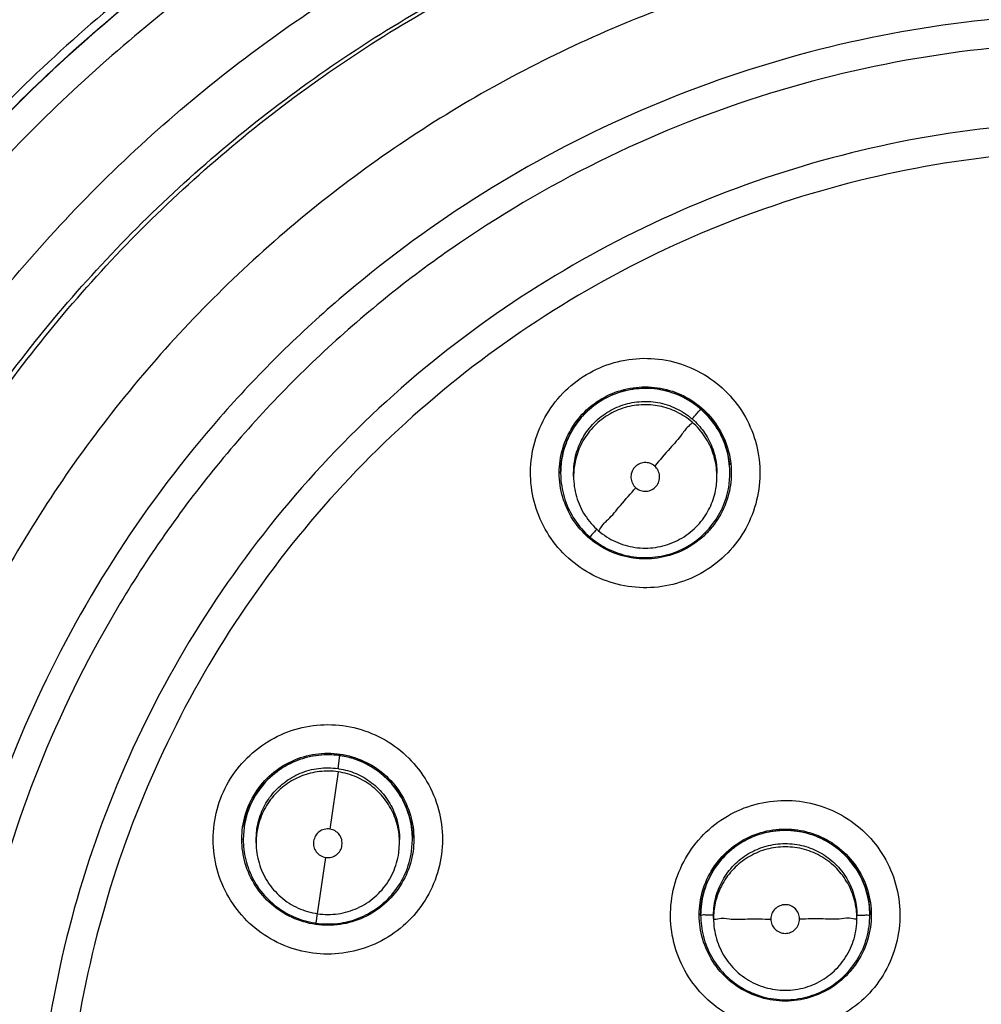
# Model space of a CAD drawing. Units: inches. Extents: x 1.2 to 15.8, y 0.3 to 10.5.
# Drawn here: x 12.3 to 12.4, y 6.8 to 6.9 of the extents above; entities that cross this region are included whole.
import ezdxf

# ---------------------------------------------------------------- set-up
doc = ezdxf.new("R2010")
doc.units = ezdxf.units.IN
doc.header["$LTSCALE"] = 0.935
doc.header["$MEASUREMENT"] = 0
doc.layers.get('0').update_dxf_attribs({"linetype": 'CONTINUOUS'})

msp = doc.modelspace()

# ---------------------------------------------------------------- linework, layer by layer
at = {"color": 7, "linetype": 'CONTINUOUS'}
for p, q in [((12.35529, 6.8463), (12.35529, 6.84634)), ((12.35707, 6.84583), (12.35707, 6.84629)), ((12.37675, 6.84583), (12.37675, 6.84629)), ((12.37852, 6.8463), (12.37852, 6.84634)), ((12.32473, 6.80573), (12.32498, 6.8075)), ((12.32473, 6.80528), (12.32361, 6.79742)), ((12.31183, 6.79766), (12.31171, 6.79599)), ((12.31348, 6.79598), (12.31358, 6.79739)), ((12.31171, 6.79601), (12.31171, 6.79604)), ((12.31348, 6.79554), (12.31348, 6.79599)), ((12.33307, 6.79414), (12.33317, 6.79555)), ((12.33317, 6.79554), (12.33317, 6.79599)), ((12.33482, 6.79435), (12.33494, 6.79599)), ((12.33494, 6.79601), (12.33494, 6.79605)), ((12.32193, 6.7858), (12.32305, 6.79352)), ((12.32186, 6.78581), (12.32167, 6.78451)), ((12.37451, 6.78561), (12.37451, 6.78565)), ((12.37628, 6.78514), (12.37628, 6.78559)), ((12.39597, 6.78514), (12.39597, 6.78559)), ((12.39774, 6.78561), (12.39774, 6.78565))]:
    msp.add_line(p, q, dxfattribs=at)
msp.add_arc((12.43076, 6.75602), 0.26083, 0.8783, 180.096, dxfattribs=at)
for points, knots in [([(12.16994, 6.7538), (12.16994, 6.75625), (12.17016, 6.77215), (12.17326, 6.80142), (12.18367, 6.84052), (12.19995, 6.87749), (12.22165, 6.91141), (12.24825, 6.94159), (12.27922, 6.96737), (12.31387, 6.98814), (12.3513, 7.00333), (12.39057, 7.01257), (12.41739, 7.01464), (12.43076, 7.01464)], [0, 0, 0, 0, 0.017969, 0.116408, 0.214889, 0.313345, 0.411279, 0.50889, 0.607038, 0.705451, 0.803779, 0.901965, 1, 1, 1, 1]), ([(12.68765, 6.7538), (12.68764, 6.76721), (12.68555, 6.7941), (12.67611, 6.83343), (12.66065, 6.87078), (12.63951, 6.90533), (12.61316, 6.93622), (12.58217, 6.96265), (12.54746, 6.98385), (12.50992, 6.9993), (12.47051, 7.00866), (12.43018, 7.01174), (12.38992, 7.00848), (12.35069, 6.99899), (12.31342, 6.9835), (12.279, 6.96237), (12.24827, 6.9361), (12.22208, 6.9054), (12.20099, 6.87101), (12.18551, 6.83372), (12.176, 6.79431), (12.17389, 6.76729), (12.17387, 6.7538)], [0, 0, 0, 0, 0.049894, 0.099909, 0.14991, 0.199692, 0.250023, 0.300358, 0.350602, 0.400746, 0.450787, 0.500741, 0.550631, 0.600481, 0.650319, 0.700192, 0.75015, 0.80016, 0.84973, 0.899659, 0.949784, 1, 1, 1, 1]), ([(12.3403, 6.9991), (12.33631, 6.99763), (12.32421, 6.99284), (12.29675, 6.97954), (12.26053, 6.95457), (12.23002, 6.92296), (12.21489, 6.90155), (12.21022, 6.89419)], [0, 0, 0, 0, 0.075061, 0.229572, 0.538031, 0.846238, 1, 1, 1, 1]), ([(12.35781, 6.96271), (12.34674, 6.95896), (12.32513, 6.94972), (12.29527, 6.93107), (12.26862, 6.90804), (12.24584, 6.8812), (12.23358, 6.86116), (12.22826, 6.85074)], [0, 0, 0, 0, 0.199993, 0.399997, 0.600004, 0.800008, 1, 1, 1, 1]), ([(12.35751, 6.9628), (12.34634, 6.959), (12.32439, 6.94957), (12.29421, 6.93052), (12.26855, 6.90802), (12.25422, 6.8912), (12.2481, 6.88295)], [0, 0, 0, 0, 0.257726, 0.519149, 0.775998, 1, 1, 1, 1]), ([(12.36017, 6.96154), (12.34879, 6.95781), (12.32659, 6.94851), (12.29594, 6.92949), (12.26867, 6.90585), (12.2455, 6.8782), (12.23315, 6.85754), (12.22784, 6.8468)], [0, 0, 0, 0, 0.200001, 0.400001, 0.600001, 0.800001, 1, 1, 1, 1]), ([(12.22845, 6.84895), (12.23362, 6.85924), (12.2458, 6.87947), (12.26867, 6.90676), (12.29594, 6.9304), (12.32649, 6.94936), (12.34858, 6.95863), (12.35984, 6.96235)], [0, 0, 0, 0, 0.194211, 0.396155, 0.598103, 0.800048, 1, 1, 1, 1]), ([(12.22836, 6.84654), (12.23365, 6.85725), (12.24597, 6.87786), (12.26909, 6.90544), (12.29628, 6.92902), (12.32685, 6.94799), (12.349, 6.95726), (12.36035, 6.96099)], [0, 0, 0, 0, 0.199999, 0.399999, 0.599999, 0.799999, 1, 1, 1, 1]), ([(12.43076, 6.95892), (12.41964, 6.95892), (12.39736, 6.95716), (12.3648, 6.94934), (12.33385, 6.93653), (12.30529, 6.91902), (12.27981, 6.89727), (12.25806, 6.8718), (12.24056, 6.84324), (12.22774, 6.81229), (12.22, 6.78007), (12.21822, 6.75816), (12.21817, 6.74739)], [0, 0, 0, 0, 0.100322, 0.200645, 0.300967, 0.40129, 0.501612, 0.601934, 0.702255, 0.802577, 0.902899, 1, 1, 1, 1]), ([(12.43076, 6.95496), (12.41982, 6.95495), (12.39791, 6.95324), (12.36591, 6.94553), (12.33555, 6.93294), (12.30756, 6.91577), (12.28261, 6.89445), (12.26129, 6.8695), (12.24413, 6.84151), (12.23153, 6.81116), (12.22382, 6.77916), (12.22212, 6.75725), (12.2221, 6.7463)], [0, 0, 0, 0, 0.100297, 0.200397, 0.300348, 0.4002, 0.500002, 0.599803, 0.699655, 0.799605, 0.899704, 1, 1, 1, 1]), ([(12.36246, 6.94894), (12.35144, 6.94522), (12.32966, 6.93584), (12.29975, 6.91655), (12.27347, 6.89256), (12.2518, 6.86499), (12.2351, 6.83471), (12.22737, 6.8131), (12.2244, 6.80212)], [0, 0, 0, 0, 0.166426, 0.337582, 0.507161, 0.673245, 0.837218, 1, 1, 1, 1]), ([(12.22542, 6.80145), (12.22715, 6.8079), (12.23246, 6.82452), (12.2443, 6.8502), (12.26207, 6.8771), (12.28345, 6.90074), (12.30764, 6.92062), (12.33415, 6.93659), (12.35311, 6.94455), (12.36283, 6.94783)], [0, 0, 0, 0, 0.095777, 0.249976, 0.404663, 0.556898, 0.706003, 0.852662, 1, 1, 1, 1]), ([(12.41329, 6.55023), (12.40223, 6.55122), (12.3802, 6.55508), (12.34864, 6.56636), (12.31946, 6.5828), (12.29344, 6.60394), (12.27134, 6.62921), (12.25381, 6.65792), (12.24141, 6.68912), (12.23448, 6.72191), (12.23318, 6.75532), (12.23751, 6.78844), (12.24735, 6.82034), (12.26243, 6.85016), (12.28234, 6.87704), (12.30648, 6.90017), (12.33418, 6.91891), (12.36469, 6.93274), (12.39722, 6.94124), (12.41959, 6.94315), (12.43076, 6.94315)], [0, 0, 0, 0, 0.055512, 0.111153, 0.166756, 0.2221, 0.277937, 0.333734, 0.38942, 0.444969, 0.500402, 0.555768, 0.611114, 0.666494, 0.721966, 0.777544, 0.83276, 0.888375, 0.944177, 1, 1, 1, 1]), ([(12.4111, 6.55839), (12.40054, 6.55949), (12.37957, 6.5635), (12.34959, 6.57469), (12.32192, 6.59076), (12.29734, 6.61125), (12.27654, 6.63557), (12.26013, 6.66305), (12.24857, 6.69289), (12.24218, 6.72424), (12.24115, 6.75623), (12.2455, 6.78793), (12.25512, 6.81846), (12.26972, 6.84693), (12.2889, 6.87255), (12.31212, 6.89458), (12.3387, 6.9124), (12.36789, 6.9255), (12.39887, 6.93351), (12.42015, 6.93531), (12.43076, 6.93531)], [0, 0, 0, 0, 0.055556, 0.111112, 0.166667, 0.222223, 0.277778, 0.333334, 0.388889, 0.444445, 0.5, 0.555555, 0.61111, 0.666666, 0.722221, 0.777777, 0.833333, 0.888888, 0.944444, 1, 1, 1, 1]), ([(12.24277, 6.74693), (12.24277, 6.75014), (12.24312, 6.76393), (12.24643, 6.78816), (12.25598, 6.81855), (12.2705, 6.8469), (12.28958, 6.87241), (12.31267, 6.89435), (12.33912, 6.9121), (12.36818, 6.92515), (12.39902, 6.93313), (12.42019, 6.93492), (12.43076, 6.93492)], [0, 0, 0, 0, 0.032586, 0.140076, 0.247566, 0.355056, 0.462547, 0.570037, 0.677528, 0.785018, 0.892509, 1, 1, 1, 1]), ([(12.43076, 6.92128), (12.42065, 6.92128), (12.40035, 6.91951), (12.37086, 6.9116), (12.34322, 6.89871), (12.3182, 6.88119), (12.29657, 6.85956), (12.27901, 6.83444), (12.26613, 6.80669), (12.25828, 6.7772), (12.25567, 6.74685), (12.25835, 6.71655), (12.26623, 6.68718), (12.27909, 6.65959), (12.29655, 6.63462), (12.31806, 6.61307), (12.34299, 6.59556), (12.37063, 6.58261), (12.4002, 6.57465), (12.42059, 6.57286), (12.43076, 6.57286)], [0, 0, 0, 0, 0.055506, 0.111149, 0.166754, 0.222084, 0.277931, 0.333744, 0.389439, 0.444991, 0.500419, 0.555775, 0.611112, 0.666485, 0.721955, 0.777531, 0.832729, 0.88835, 0.944165, 1, 1, 1, 1]), ([(12.43076, 6.90941), (12.42308, 6.90941), (12.4077, 6.90832), (12.3851, 6.90343), (12.36342, 6.89539), (12.34309, 6.88436), (12.32453, 6.87057), (12.30811, 6.85429), (12.29416, 6.83585), (12.28296, 6.81562), (12.27474, 6.79401), (12.26966, 6.77145), (12.2684, 6.75562), (12.26836, 6.74747), (12.26836, 6.74701)], [0, 0, 0, 0, 0.090415, 0.180831, 0.271246, 0.361662, 0.452077, 0.542492, 0.632907, 0.723321, 0.813736, 0.904151, 0.994565, 1, 1, 1, 1]), ([(12.43076, 6.90546), (12.42286, 6.90546), (12.40702, 6.90427), (12.38381, 6.89896), (12.36166, 6.89026), (12.34104, 6.87833), (12.32242, 6.86345), (12.30621, 6.84592), (12.29282, 6.82619), (12.28255, 6.80472), (12.27561, 6.782), (12.27213, 6.75851), (12.27218, 6.73478), (12.27576, 6.71131), (12.28281, 6.6886), (12.29316, 6.66722), (12.30659, 6.6476), (12.3228, 6.63019), (12.34149, 6.61535), (12.35532, 6.60742), (12.36248, 6.604)], [0, 0, 0, 0, 0.055536, 0.11117, 0.166763, 0.222157, 0.277952, 0.333691, 0.38934, 0.444884, 0.500339, 0.55574, 0.611124, 0.66653, 0.722009, 0.777592, 0.832874, 0.888467, 0.944221, 1, 1, 1, 1]), ([(12.43076, 6.89459), (12.42341, 6.89459), (12.40867, 6.89349), (12.38708, 6.88856), (12.36647, 6.88047), (12.34728, 6.8694), (12.32997, 6.85559), (12.3149, 6.83935), (12.30243, 6.82105), (12.29282, 6.8011), (12.28629, 6.77993), (12.28354, 6.76168), (12.28313, 6.75064), (12.28313, 6.74696)], [0, 0, 0, 0, 0.095239, 0.190477, 0.285715, 0.380954, 0.476192, 0.57143, 0.666668, 0.761906, 0.857144, 0.952381, 1, 1, 1, 1]), ([(12.43076, 6.89064), (12.4236, 6.89064), (12.40925, 6.88956), (12.38822, 6.88476), (12.36816, 6.87688), (12.3495, 6.86611), (12.33266, 6.85267), (12.31799, 6.83687), (12.30585, 6.81906), (12.29651, 6.79966), (12.29015, 6.77909), (12.28693, 6.75779), (12.28692, 6.73624), (12.29012, 6.71493), (12.29646, 6.69435), (12.30578, 6.67494), (12.31789, 6.65714), (12.33253, 6.64133), (12.34935, 6.62788), (12.36801, 6.61707), (12.38811, 6.60915), (12.40919, 6.60432), (12.42358, 6.60324), (12.43076, 6.60324)], [0, 0, 0, 0, 0.047648, 0.095316, 0.142956, 0.190449, 0.238087, 0.285738, 0.333329, 0.380877, 0.428441, 0.476035, 0.523638, 0.571231, 0.618806, 0.666365, 0.713924, 0.761502, 0.809108, 0.856669, 0.904438, 0.95225, 1, 1, 1, 1]), ([(12.35839, 6.85955), (12.35955, 6.86029), (12.36207, 6.86148), (12.36616, 6.86221), (12.3703, 6.86186), (12.37419, 6.86046), (12.37759, 6.85811), (12.38027, 6.85496), (12.38205, 6.85123), (12.38281, 6.84716), (12.38249, 6.84301), (12.3811, 6.83906), (12.37872, 6.83561), (12.37658, 6.8338), (12.37542, 6.83305)], [0, 0, 0, 0, 0.083549, 0.167035, 0.250216, 0.332874, 0.415874, 0.498756, 0.581572, 0.664614, 0.747838, 0.831871, 0.916147, 1, 1, 1, 1]), ([(12.37542, 6.83305), (12.37427, 6.83231), (12.37175, 6.83112), (12.36765, 6.83039), (12.36352, 6.83074), (12.35963, 6.83213), (12.35623, 6.83449), (12.35354, 6.83763), (12.35176, 6.84137), (12.351, 6.84544), (12.35132, 6.84959), (12.35271, 6.85354), (12.35509, 6.85699), (12.35723, 6.8588), (12.35839, 6.85955)], [0, 0, 0, 0, 0.083549, 0.167035, 0.250216, 0.332874, 0.415874, 0.498756, 0.581572, 0.664614, 0.747838, 0.831871, 0.916147, 1, 1, 1, 1]), ([(12.37451, 6.85508), (12.37377, 6.85573), (12.3721, 6.85683), (12.36928, 6.8578), (12.36628, 6.85803), (12.36324, 6.85747), (12.36041, 6.8561), (12.35881, 6.85469), (12.35813, 6.85391)], [0, 0, 0, 0, 0.162537, 0.325255, 0.487162, 0.654304, 0.828724, 1, 1, 1, 1]), ([(12.36052, 6.85625), (12.36146, 6.85686), (12.36354, 6.8578), (12.36691, 6.85829), (12.37028, 6.8578), (12.37338, 6.85639), (12.3751, 6.8549), (12.37583, 6.85405)], [0, 0, 0, 0, 0.2, 0.4, 0.600001, 0.800001, 1, 1, 1, 1]), ([(12.36064, 6.85612), (12.36157, 6.85671), (12.36359, 6.85764), (12.36689, 6.85811), (12.37019, 6.85765), (12.37295, 6.8564), (12.37445, 6.85521), (12.37502, 6.85465)], [0, 0, 0, 0, 0.212353, 0.42323, 0.634249, 0.846608, 1, 1, 1, 1]), ([(12.35796, 6.85402), (12.35796, 6.85403), (12.35871, 6.85489), (12.35958, 6.85565), (12.36052, 6.85625)], [0, 0, 0, 0, 0.011429, 1, 1, 1, 1]), ([(12.35947, 6.85273), (12.36003, 6.85338), (12.3613, 6.85451), (12.36357, 6.85566), (12.36607, 6.8562), (12.36867, 6.85609), (12.37119, 6.85528), (12.37268, 6.85431), (12.37335, 6.85372)], [0, 0, 0, 0, 0.16631, 0.326919, 0.490354, 0.657789, 0.827299, 1, 1, 1, 1]), ([(12.37335, 6.85327), (12.37271, 6.85383), (12.37129, 6.85477), (12.36888, 6.85559), (12.36633, 6.85577), (12.36377, 6.85529), (12.36139, 6.85413), (12.36005, 6.85295), (12.35947, 6.85228)], [0, 0, 0, 0, 0.166311, 0.326919, 0.490355, 0.65779, 0.827299, 1, 1, 1, 1]), ([(12.37335, 6.85372), (12.37356, 6.85397), (12.37394, 6.85435), (12.37424, 6.85484), (12.37451, 6.85501), (12.37451, 6.85508)], [0, 0, 0, 0, 0.541882, 0.885127, 1, 1, 1, 1]), ([(12.37852, 6.84631), (12.37852, 6.84661), (12.37847, 6.84792), (12.37798, 6.85021), (12.37661, 6.85292), (12.37526, 6.85443), (12.37451, 6.85508)], [0, 0, 0, 0, 0.091552, 0.395457, 0.699598, 1, 1, 1, 1]), ([(12.3551, 6.84632), (12.3551, 6.84688), (12.35522, 6.84856), (12.35601, 6.85128), (12.35723, 6.85318), (12.35796, 6.85402)], [0, 0, 0, 0, 0.200927, 0.602786, 1, 1, 1, 1]), ([(12.35813, 6.85391), (12.35747, 6.85315), (12.35636, 6.85147), (12.35547, 6.84883), (12.35529, 6.84708), (12.35529, 6.84631)], [0, 0, 0, 0, 0.366098, 0.719644, 1, 1, 1, 1]), ([(12.37335, 6.85327), (12.37335, 6.85309), (12.37261, 6.85263), (12.37185, 6.85136), (12.37011, 6.84954), (12.3689, 6.84807), (12.3682, 6.84725)], [0, 0, 0, 0, 0.069158, 0.273342, 0.591189, 1, 1, 1, 1]), ([(12.37675, 6.84583), (12.37675, 6.84601), (12.37672, 6.84706), (12.37636, 6.84897), (12.3752, 6.85135), (12.37402, 6.85269), (12.37335, 6.85327)], [0, 0, 0, 0, 0.066105, 0.372919, 0.683535, 1, 1, 1, 1]), ([(12.3736, 6.8535), (12.37415, 6.85299), (12.37518, 6.85179), (12.37628, 6.84962), (12.37664, 6.84798), (12.37671, 6.84714)], [0, 0, 0, 0, 0.308403, 0.651185, 1, 1, 1, 1]), ([(12.37583, 6.85405), (12.37657, 6.8532), (12.3778, 6.85129), (12.3786, 6.84856), (12.37872, 6.84688), (12.37872, 6.84632)], [0, 0, 0, 0, 0.4, 0.799999, 1, 1, 1, 1]), ([(12.35707, 6.84628), (12.35707, 6.84686), (12.35719, 6.84832), (12.35791, 6.85057), (12.35889, 6.85206), (12.35947, 6.85273)], [0, 0, 0, 0, 0.247668, 0.620325, 1, 1, 1, 1]), ([(12.35947, 6.85228), (12.35891, 6.85163), (12.35797, 6.85021), (12.35722, 6.84798), (12.35707, 6.8465), (12.35707, 6.84584)], [0, 0, 0, 0, 0.366098, 0.719644, 1, 1, 1, 1]), ([(12.37698, 6.85212), (12.37715, 6.85183), (12.3774, 6.85134), (12.37761, 6.85085), (12.37769, 6.85066)], [0, 0, 0, 0, 0.62645, 1, 1, 1, 1]), ([(12.35594, 6.85016), (12.35606, 6.85049), (12.35621, 6.85088), (12.35639, 6.85126), (12.35641, 6.85132)], [0, 0, 0, 0, 0.844939, 1, 1, 1, 1]), ([(12.3782, 6.84907), (12.37828, 6.84874), (12.37838, 6.84819), (12.37845, 6.84764), (12.37847, 6.84744)], [0, 0, 0, 0, 0.623599, 1, 1, 1, 1]), ([(12.35529, 6.84634), (12.35529, 6.84687), (12.35534, 6.84751), (12.35543, 6.84813), (12.35545, 6.84823)], [0, 0, 0, 0, 0.844292, 1, 1, 1, 1]), ([(12.3682, 6.84725), (12.36801, 6.84742), (12.36755, 6.84768), (12.36677, 6.84778), (12.36601, 6.84757), (12.36539, 6.84709), (12.365, 6.84641), (12.36489, 6.84564), (12.3651, 6.84487), (12.36542, 6.84445), (12.36562, 6.84428)], [0, 0, 0, 0, 0.124755, 0.249308, 0.373859, 0.498635, 0.623146, 0.747578, 0.872756, 1, 1, 1, 1]), ([(12.3684, 6.84448), (12.36857, 6.84467), (12.36883, 6.84513), (12.36892, 6.84592), (12.36871, 6.84667), (12.36839, 6.84708), (12.3682, 6.84725)], [0, 0, 0, 0, 0.253903, 0.503532, 0.751688, 1, 1, 1, 1]), ([(12.35798, 6.83858), (12.35725, 6.83943), (12.35602, 6.84134), (12.35522, 6.84407), (12.3551, 6.84575), (12.3551, 6.84632)], [0, 0, 0, 0, 0.4, 0.799999, 1, 1, 1, 1]), ([(12.35529, 6.84631), (12.35529, 6.84609), (12.35533, 6.84485), (12.35575, 6.8426), (12.35712, 6.83979), (12.35851, 6.83821), (12.3593, 6.83753)], [0, 0, 0, 0, 0.066105, 0.372919, 0.683535, 1, 1, 1, 1]), ([(12.35707, 6.84583), (12.35707, 6.8449), (12.35733, 6.84302), (12.35851, 6.84044), (12.35976, 6.83901), (12.36046, 6.8384)], [0, 0, 0, 0, 0.333335, 0.666669, 1, 1, 1, 1]), ([(12.37435, 6.83939), (12.37491, 6.84003), (12.37584, 6.84146), (12.3766, 6.84369), (12.37675, 6.84517), (12.37675, 6.84583)], [0, 0, 0, 0, 0.366098, 0.719644, 1, 1, 1, 1]), ([(12.37569, 6.8387), (12.37633, 6.83945), (12.37747, 6.84116), (12.37836, 6.84381), (12.37852, 6.84558), (12.37852, 6.84631)], [0, 0, 0, 0, 0.359532, 0.737608, 1, 1, 1, 1]), ([(12.37872, 6.84632), (12.37872, 6.84575), (12.3786, 6.84407), (12.3778, 6.84134), (12.37657, 6.83943), (12.37583, 6.83858)], [0, 0, 0, 0, 0.199998, 0.599999, 1, 1, 1, 1]), ([(12.36046, 6.8384), (12.36046, 6.83822), (12.36122, 6.83948), (12.36195, 6.83993), (12.36371, 6.84215), (12.36491, 6.84347), (12.36562, 6.84428)], [0, 0, 0, 0, 0.066217, 0.269432, 0.588322, 1, 1, 1, 1]), ([(12.36562, 6.84428), (12.36581, 6.84411), (12.36627, 6.84385), (12.36705, 6.84375), (12.36781, 6.84396), (12.36823, 6.84428), (12.3684, 6.84448)], [0, 0, 0, 0, 0.252018, 0.5, 0.747983, 1, 1, 1, 1]), ([(12.35968, 6.83721), (12.36034, 6.83669), (12.3619, 6.8357), (12.36459, 6.83479), (12.36759, 6.83458), (12.37061, 6.83515), (12.37342, 6.83651), (12.375, 6.83791), (12.37569, 6.8387)], [0, 0, 0, 0, 0.143385, 0.30841, 0.47634, 0.648379, 0.82255, 1, 1, 1, 1]), ([(12.36046, 6.8384), (12.36117, 6.83778), (12.36276, 6.83676), (12.36549, 6.83596), (12.36833, 6.83596), (12.37105, 6.83676), (12.37304, 6.83804), (12.37404, 6.83903), (12.37435, 6.83939)], [0, 0, 0, 0, 0.181816, 0.363633, 0.545448, 0.727262, 0.909078, 1, 1, 1, 1]), ([(12.35983, 6.83812), (12.35972, 6.83801), (12.35959, 6.83794), (12.3593, 6.83746), (12.3593, 6.83753)], [0, 0, 0, 0, 0.755122, 1, 1, 1, 1]), ([(12.37329, 6.83638), (12.37235, 6.83577), (12.37028, 6.83483), (12.36691, 6.83434), (12.36353, 6.83483), (12.36147, 6.83577), (12.36052, 6.83638)], [0, 0, 0, 0, 0.25, 0.5, 0.75, 1, 1, 1, 1]), ([(12.309, 6.80255), (12.30957, 6.8038), (12.31105, 6.80615), (12.3141, 6.80899), (12.31776, 6.81093), (12.32179, 6.81186), (12.32593, 6.81172), (12.32988, 6.81052), (12.3334, 6.80834), (12.33624, 6.80532), (12.33822, 6.80166), (12.33918, 6.79759), (12.33904, 6.7934), (12.33822, 6.79072), (12.33765, 6.78946)], [0, 0, 0, 0, 0.083549, 0.167034, 0.250215, 0.332873, 0.415873, 0.498756, 0.581572, 0.664614, 0.747839, 0.831872, 0.916147, 1, 1, 1, 1]), ([(12.32498, 6.8075), (12.324, 6.80764), (12.32201, 6.80767), (12.31911, 6.80696), (12.31645, 6.80553), (12.3142, 6.80342), (12.31256, 6.80073), (12.31198, 6.79869), (12.31183, 6.79766)], [0, 0, 0, 0, 0.162538, 0.325256, 0.487163, 0.654305, 0.828725, 1, 1, 1, 1]), ([(12.31258, 6.80093), (12.31305, 6.80195), (12.31428, 6.80386), (12.31685, 6.80609), (12.31995, 6.80751), (12.32276, 6.80791), (12.32445, 6.80779), (12.32501, 6.80771)], [0, 0, 0, 0, 0.222191, 0.444382, 0.666574, 0.888766, 1, 1, 1, 1]), ([(12.31276, 6.80087), (12.31322, 6.80188), (12.31443, 6.80375), (12.31695, 6.80594), (12.31998, 6.80733), (12.32275, 6.80774), (12.32442, 6.80762), (12.32498, 6.80754)], [0, 0, 0, 0, 0.222532, 0.443019, 0.663654, 0.885692, 1, 1, 1, 1]), ([(12.33494, 6.79599), (12.33494, 6.79644), (12.33486, 6.79793), (12.33423, 6.8004), (12.33269, 6.8031), (12.33053, 6.80528), (12.32791, 6.80682), (12.32596, 6.80736), (12.32498, 6.8075)], [0, 0, 0, 0, 0.080875, 0.269848, 0.455839, 0.637878, 0.820059, 1, 1, 1, 1]), ([(12.32501, 6.80771), (12.32556, 6.80763), (12.32722, 6.80727), (12.3298, 6.80609), (12.33237, 6.80386), (12.33422, 6.80099), (12.33502, 6.79827), (12.33514, 6.79658), (12.33514, 6.79602)], [0, 0, 0, 0, 0.099886, 0.299906, 0.499926, 0.699946, 0.899965, 1, 1, 1, 1]), ([(12.32558, 6.80744), (12.3259, 6.80737), (12.32651, 6.80723), (12.3271, 6.80703), (12.32738, 6.80693)], [0, 0, 0, 0, 0.534555, 1, 1, 1, 1]), ([(12.31358, 6.79739), (12.31371, 6.79824), (12.31416, 6.79988), (12.31545, 6.80207), (12.31726, 6.80388), (12.31951, 6.80519), (12.32206, 6.80587), (12.32385, 6.80586), (12.32473, 6.80573)], [0, 0, 0, 0, 0.16631, 0.326918, 0.490353, 0.657788, 0.827298, 1, 1, 1, 1]), ([(12.32854, 6.80642), (12.32889, 6.80625), (12.32943, 6.80594), (12.32994, 6.80559), (12.33013, 6.80546)], [0, 0, 0, 0, 0.626501, 1, 1, 1, 1]), ([(12.32473, 6.80528), (12.32388, 6.8054), (12.32218, 6.80542), (12.31971, 6.80481), (12.31747, 6.80358), (12.31558, 6.80179), (12.3142, 6.79953), (12.31371, 6.79782), (12.31358, 6.79694)], [0, 0, 0, 0, 0.166311, 0.32692, 0.490356, 0.65779, 0.8273, 1, 1, 1, 1]), ([(12.33317, 6.79555), (12.33317, 6.79593), (12.3331, 6.79715), (12.33259, 6.79916), (12.33137, 6.8014), (12.32958, 6.80329), (12.32732, 6.80466), (12.32561, 6.80515), (12.32473, 6.80528)], [0, 0, 0, 0, 0.082156, 0.258976, 0.438908, 0.623244, 0.809865, 1, 1, 1, 1]), ([(12.32485, 6.80571), (12.32565, 6.80559), (12.32725, 6.80513), (12.32941, 6.80386), (12.33122, 6.80206), (12.33252, 6.79981), (12.33308, 6.79771), (12.33317, 6.79642), (12.33317, 6.796)], [0, 0, 0, 0, 0.175907, 0.354208, 0.535647, 0.721526, 0.909708, 1, 1, 1, 1]), ([(12.33117, 6.80461), (12.33148, 6.80432), (12.3319, 6.8039), (12.33228, 6.80344), (12.33239, 6.80331)], [0, 0, 0, 0, 0.713859, 1, 1, 1, 1]), ([(12.33765, 6.78946), (12.33708, 6.78821), (12.3356, 6.78585), (12.33255, 6.78302), (12.32889, 6.78108), (12.32486, 6.78015), (12.32073, 6.78029), (12.31677, 6.78149), (12.31325, 6.78367), (12.31041, 6.78668), (12.30843, 6.79035), (12.30747, 6.79442), (12.30761, 6.79861), (12.30843, 6.80129), (12.309, 6.80255)], [0, 0, 0, 0, 0.083549, 0.167034, 0.250215, 0.332873, 0.415873, 0.498756, 0.581572, 0.664614, 0.747839, 0.831872, 0.916147, 1, 1, 1, 1]), ([(12.33322, 6.80212), (12.33346, 6.80174), (12.33373, 6.80123), (12.33396, 6.80071), (12.33401, 6.8006)], [0, 0, 0, 0, 0.793874, 1, 1, 1, 1]), ([(12.37422, 6.79592), (12.37512, 6.79695), (12.3772, 6.7988), (12.38093, 6.80066), (12.38499, 6.80149), (12.38912, 6.80125), (12.39305, 6.79995), (12.39651, 6.79768), (12.39927, 6.7946), (12.40114, 6.79091), (12.40201, 6.78684), (12.40178, 6.78266), (12.40047, 6.77868), (12.39893, 6.77634), (12.39803, 6.77529)], [0, 0, 0, 0, 0.083549, 0.167034, 0.250216, 0.332874, 0.415874, 0.498757, 0.581572, 0.664614, 0.747838, 0.831871, 0.916147, 1, 1, 1, 1]), ([(12.33456, 6.79901), (12.33467, 6.79859), (12.33478, 6.79806), (12.33485, 6.79753), (12.33486, 6.79743)], [0, 0, 0, 0, 0.815229, 1, 1, 1, 1]), ([(12.32361, 6.79742), (12.32336, 6.79745), (12.32283, 6.79743), (12.32212, 6.79709), (12.3216, 6.79651), (12.32133, 6.79577), (12.32137, 6.79498), (12.3217, 6.79427), (12.32229, 6.79374), (12.32279, 6.79356), (12.32305, 6.79352)], [0, 0, 0, 0, 0.124756, 0.249308, 0.373859, 0.498634, 0.623145, 0.747576, 0.872755, 1, 1, 1, 1]), ([(12.32527, 6.79519), (12.32531, 6.79545), (12.32528, 6.79598), (12.32494, 6.79669), (12.32435, 6.79721), (12.32386, 6.79738), (12.32361, 6.79742)], [0, 0, 0, 0, 0.253902, 0.50353, 0.751687, 1, 1, 1, 1]), ([(12.38613, 6.79722), (12.38513, 6.79722), (12.38309, 6.79696), (12.38023, 6.79578), (12.37777, 6.79387), (12.37592, 6.79142), (12.37477, 6.78861), (12.37451, 6.7866), (12.37451, 6.78561)], [0, 0, 0, 0, 0.163543, 0.33552, 0.504784, 0.67045, 0.836244, 1, 1, 1, 1]), ([(12.3772, 6.79335), (12.37793, 6.7942), (12.37965, 6.79569), (12.38275, 6.79711), (12.38612, 6.79759), (12.3895, 6.79711), (12.3926, 6.79569), (12.39517, 6.79346), (12.39702, 6.7906), (12.39782, 6.78787), (12.39794, 6.78618), (12.39794, 6.78562)], [0, 0, 0, 0, 0.11764, 0.23528, 0.35292, 0.47056, 0.5882, 0.70584, 0.823479, 0.941119, 1, 1, 1, 1]), ([(12.37731, 6.7932), (12.37803, 6.79405), (12.37972, 6.79553), (12.38278, 6.79694), (12.38502, 6.79726), (12.38613, 6.79726)], [0, 0, 0, 0, 0.331918, 0.6662, 1, 1, 1, 1]), ([(12.38613, 6.79726), (12.38723, 6.79726), (12.38945, 6.79694), (12.39249, 6.79555), (12.39501, 6.79337), (12.39682, 6.79057), (12.39762, 6.78788), (12.39774, 6.78621), (12.39774, 6.78565)], [0, 0, 0, 0, 0.182452, 0.364131, 0.544548, 0.725086, 0.90677, 1, 1, 1, 1]), ([(12.39774, 6.78561), (12.39774, 6.78662), (12.39748, 6.78861), (12.39634, 6.79139), (12.39454, 6.7938), (12.39213, 6.79571), (12.38926, 6.79694), (12.38717, 6.79722), (12.38613, 6.79722)], [0, 0, 0, 0, 0.16631, 0.326918, 0.490353, 0.657788, 0.827298, 1, 1, 1, 1]), ([(12.32165, 6.78433), (12.32109, 6.78441), (12.31944, 6.78477), (12.31685, 6.78595), (12.31428, 6.78818), (12.31244, 6.79105), (12.31164, 6.79377), (12.31152, 6.79546), (12.31152, 6.79602)], [0, 0, 0, 0, 0.100102, 0.300074, 0.500046, 0.700018, 0.899989, 1, 1, 1, 1]), ([(12.31171, 6.79599), (12.31171, 6.79554), (12.3118, 6.79411), (12.31239, 6.79174), (12.31383, 6.78909), (12.31594, 6.78687), (12.31858, 6.78526), (12.32057, 6.78468), (12.32156, 6.78453)], [0, 0, 0, 0, 0.082706, 0.26071, 0.441846, 0.627416, 0.815286, 1, 1, 1, 1]), ([(12.31348, 6.79554), (12.31348, 6.7946), (12.31375, 6.79273), (12.31493, 6.79014), (12.31679, 6.788), (12.31918, 6.78646), (12.321, 6.78593), (12.32193, 6.7858)], [0, 0, 0, 0, 0.200002, 0.400004, 0.600005, 0.800003, 1, 1, 1, 1]), ([(12.32305, 6.79352), (12.3233, 6.79348), (12.32383, 6.79351), (12.32454, 6.79385), (12.32506, 6.79444), (12.32524, 6.79493), (12.32527, 6.79519)], [0, 0, 0, 0, 0.252019, 0.500001, 0.747983, 1, 1, 1, 1]), ([(12.39803, 6.77529), (12.39713, 6.77426), (12.39505, 6.77241), (12.39133, 6.77055), (12.38726, 6.76972), (12.38313, 6.76996), (12.37921, 6.77126), (12.37575, 6.77352), (12.37299, 6.77661), (12.37111, 6.7803), (12.37024, 6.78437), (12.37047, 6.78855), (12.37178, 6.79253), (12.37332, 6.79487), (12.37422, 6.79592)], [0, 0, 0, 0, 0.083549, 0.167034, 0.250216, 0.332874, 0.415874, 0.498757, 0.581572, 0.664614, 0.747838, 0.831871, 0.916147, 1, 1, 1, 1]), ([(12.37628, 6.78559), (12.37628, 6.78645), (12.3765, 6.78813), (12.37747, 6.79049), (12.379, 6.79254), (12.38104, 6.79415), (12.38347, 6.79519), (12.38524, 6.79543), (12.38613, 6.79543)], [0, 0, 0, 0, 0.16631, 0.326918, 0.490353, 0.657788, 0.827298, 1, 1, 1, 1]), ([(12.38613, 6.79543), (12.38698, 6.79543), (12.38867, 6.79521), (12.39103, 6.79425), (12.39307, 6.79272), (12.39468, 6.79068), (12.39573, 6.78825), (12.39597, 6.78648), (12.39597, 6.78559)], [0, 0, 0, 0, 0.166311, 0.326921, 0.490356, 0.65779, 0.8273, 1, 1, 1, 1]), ([(12.32167, 6.78451), (12.32267, 6.78437), (12.32468, 6.78434), (12.32759, 6.78507), (12.33024, 6.78651), (12.33247, 6.78862), (12.33409, 6.79129), (12.33467, 6.79332), (12.33482, 6.79435)], [0, 0, 0, 0, 0.166311, 0.32692, 0.490356, 0.65779, 0.8273, 1, 1, 1, 1]), ([(12.32193, 6.7858), (12.32285, 6.78566), (12.32475, 6.78566), (12.32747, 6.78646), (12.32986, 6.788), (12.33172, 6.79014), (12.3327, 6.7923), (12.333, 6.79367), (12.33307, 6.79414)], [0, 0, 0, 0, 0.181833, 0.363665, 0.545499, 0.727334, 0.909171, 1, 1, 1, 1]), ([(12.38613, 6.79498), (12.38527, 6.79498), (12.38358, 6.79476), (12.38123, 6.7938), (12.37918, 6.79227), (12.37757, 6.79023), (12.37658, 6.78793), (12.37633, 6.78632), (12.37629, 6.78559)], [0, 0, 0, 0, 0.171264, 0.336655, 0.504958, 0.677378, 0.851935, 1, 1, 1, 1]), ([(12.39597, 6.78514), (12.39597, 6.78599), (12.39575, 6.78768), (12.39479, 6.79004), (12.39326, 6.79208), (12.39122, 6.7937), (12.38878, 6.79474), (12.38701, 6.79498), (12.38613, 6.79498)], [0, 0, 0, 0, 0.16631, 0.326918, 0.490353, 0.657788, 0.827298, 1, 1, 1, 1]), ([(12.37432, 6.78562), (12.37432, 6.78618), (12.37443, 6.78787), (12.37523, 6.79059), (12.37646, 6.79251), (12.3772, 6.79335)], [0, 0, 0, 0, 0.199831, 0.599915, 1, 1, 1, 1]), ([(12.37451, 6.78565), (12.37451, 6.78618), (12.37463, 6.78782), (12.37539, 6.79048), (12.37659, 6.79237), (12.37731, 6.7932)], [0, 0, 0, 0, 0.195231, 0.597767, 1, 1, 1, 1]), ([(12.33407, 6.79111), (12.3336, 6.79009), (12.33237, 6.78818), (12.3298, 6.78595), (12.3267, 6.78453), (12.32389, 6.78413), (12.3222, 6.78425), (12.32165, 6.78433)], [0, 0, 0, 0, 0.22225, 0.4445, 0.666751, 0.889003, 1, 1, 1, 1]), ([(12.38613, 6.78704), (12.38587, 6.78704), (12.38535, 6.78693), (12.38469, 6.78649), (12.38426, 6.78584), (12.38416, 6.78533), (12.38416, 6.78507)], [0, 0, 0, 0, 0.253904, 0.503533, 0.75169, 1, 1, 1, 1]), ([(12.38809, 6.78507), (12.38809, 6.78533), (12.38799, 6.78585), (12.38755, 6.7865), (12.3869, 6.78694), (12.38638, 6.78704), (12.38613, 6.78704)], [0, 0, 0, 0, 0.252017, 0.499998, 0.747981, 1, 1, 1, 1]), ([(12.38615, 6.77381), (12.38502, 6.77381), (12.38276, 6.77413), (12.37965, 6.77555), (12.37708, 6.77778), (12.37524, 6.78065), (12.37444, 6.78337), (12.37432, 6.78506), (12.37432, 6.78562)], [0, 0, 0, 0, 0.182859, 0.364426, 0.545992, 0.727557, 0.909122, 1, 1, 1, 1]), ([(12.37628, 6.78559), (12.37596, 6.78559), (12.37538, 6.78554), (12.37495, 6.78569), (12.37451, 6.78554), (12.37451, 6.78561)], [0, 0, 0, 0, 0.543666, 0.886877, 1, 1, 1, 1]), ([(12.37451, 6.78561), (12.37451, 6.78462), (12.37477, 6.78264), (12.37588, 6.77987), (12.37768, 6.77745), (12.38009, 6.77552), (12.38298, 6.77428), (12.38509, 6.77399), (12.38613, 6.77399)], [0, 0, 0, 0, 0.16253, 0.325249, 0.487156, 0.6543, 0.828722, 1, 1, 1, 1]), ([(12.38613, 6.77399), (12.38713, 6.77399), (12.38913, 6.77426), (12.39191, 6.77539), (12.39432, 6.77719), (12.39623, 6.7796), (12.39746, 6.78247), (12.39774, 6.78456), (12.39774, 6.78561)], [0, 0, 0, 0, 0.166311, 0.326921, 0.490356, 0.65779, 0.8273, 1, 1, 1, 1]), ([(12.39794, 6.78562), (12.39794, 6.78506), (12.39782, 6.78337), (12.39702, 6.78065), (12.39579, 6.77874), (12.39505, 6.77789)], [0, 0, 0, 0, 0.199831, 0.599915, 1, 1, 1, 1]), ([(12.39597, 6.78559), (12.39629, 6.78559), (12.39688, 6.78554), (12.39731, 6.78569), (12.39774, 6.78554), (12.39774, 6.78561)], [0, 0, 0, 0, 0.543667, 0.886879, 1, 1, 1, 1]), ([(12.37628, 6.78514), (12.37628, 6.78421), (12.37655, 6.78233), (12.37773, 6.77975), (12.37959, 6.7776), (12.38198, 6.77606), (12.38471, 6.77526), (12.38755, 6.77526), (12.39027, 6.77606), (12.39266, 6.7776), (12.39452, 6.77975), (12.3957, 6.78233), (12.39597, 6.78421), (12.39597, 6.78514)], [0, 0, 0, 0, 0.090911, 0.181821, 0.272731, 0.363641, 0.454549, 0.545457, 0.636365, 0.727272, 0.818181, 0.90909, 1, 1, 1, 1]), ([(12.37682, 6.78512), (12.37756, 6.7853), (12.37857, 6.78495), (12.38124, 6.78514), (12.38308, 6.78507), (12.38416, 6.78507)], [0, 0, 0, 0, 0.2185, 0.559981, 1, 1, 1, 1]), ([(12.38416, 6.78507), (12.38416, 6.78482), (12.38426, 6.7843), (12.38469, 6.78365), (12.38535, 6.78321), (12.38612, 6.78305), (12.38689, 6.7832), (12.38754, 6.78363), (12.38799, 6.78429), (12.38809, 6.78481), (12.38809, 6.78507)], [0, 0, 0, 0, 0.124755, 0.249307, 0.373858, 0.498634, 0.623145, 0.747578, 0.872756, 1, 1, 1, 1]), ([(12.39544, 6.78512), (12.39469, 6.7853), (12.39368, 6.78495), (12.39102, 6.78514), (12.38917, 6.78507), (12.38809, 6.78507)], [0, 0, 0, 0, 0.2185, 0.559981, 1, 1, 1, 1]), ([(12.39505, 6.77789), (12.39432, 6.77704), (12.3926, 6.77555), (12.38951, 6.77414), (12.38727, 6.77381), (12.38615, 6.77381)], [0, 0, 0, 0, 0.334126, 0.668252, 1, 1, 1, 1])]:
    msp.add_open_spline(points, degree=3, knots=knots, dxfattribs=at)
for points in [[(12.35813, 6.85395), (12.35885, 6.85478), (12.3597, 6.85552), (12.36064, 6.85612)], [(12.37502, 6.85465), (12.37524, 6.85444), (12.37545, 6.85421), (12.37565, 6.85399)], [(12.35717, 6.85267), (12.35746, 6.85312), (12.35778, 6.85354), (12.35813, 6.85395)], [(12.37335, 6.85372), (12.37344, 6.85365), (12.37352, 6.85358), (12.3736, 6.8535)], [(12.37565, 6.85399), (12.37583, 6.85379), (12.37599, 6.85358), (12.37615, 6.85337)], [(12.37615, 6.85337), (12.37646, 6.85297), (12.37673, 6.85255), (12.37698, 6.85212)], [(12.35641, 6.85132), (12.35664, 6.85178), (12.35689, 6.85224), (12.35717, 6.85267)], [(12.37769, 6.85066), (12.3779, 6.85014), (12.37806, 6.84961), (12.3782, 6.84907)], [(12.35545, 6.84823), (12.35556, 6.84889), (12.35572, 6.84953), (12.35594, 6.85016)], [(12.37671, 6.84714), (12.37674, 6.84686), (12.37675, 6.84657), (12.37675, 6.84629)], [(12.35942, 6.83718), (12.3589, 6.83761), (12.35842, 6.83808), (12.35798, 6.83858)], [(12.36027, 6.83862), (12.36012, 6.83843), (12.35996, 6.83825), (12.35983, 6.83812)], [(12.37583, 6.83858), (12.3757, 6.83843), (12.37557, 6.83829), (12.37543, 6.83814)], [(12.3593, 6.83753), (12.35942, 6.83742), (12.35955, 6.83732), (12.35968, 6.83721)], [(12.36052, 6.83638), (12.36014, 6.83663), (12.35977, 6.8369), (12.35942, 6.83718)], [(12.37543, 6.83814), (12.37479, 6.83747), (12.37407, 6.83688), (12.37329, 6.83638)], [(12.32498, 6.80754), (12.32518, 6.80751), (12.32538, 6.80748), (12.32558, 6.80744)], [(12.32738, 6.80693), (12.32777, 6.80678), (12.32816, 6.80661), (12.32854, 6.80642)], [(12.32473, 6.80573), (12.32477, 6.80573), (12.32481, 6.80572), (12.32485, 6.80571)], [(12.33013, 6.80546), (12.33049, 6.80519), (12.33084, 6.80491), (12.33117, 6.80461)], [(12.33239, 6.80331), (12.33269, 6.80293), (12.33297, 6.80254), (12.33322, 6.80212)], [(12.31163, 6.79767), (12.31179, 6.7988), (12.31211, 6.7999), (12.31258, 6.80093)], [(12.31183, 6.7977), (12.31199, 6.79879), (12.3123, 6.79987), (12.31276, 6.80087)], [(12.33401, 6.8006), (12.33423, 6.80008), (12.33441, 6.79955), (12.33456, 6.79901)], [(12.31152, 6.79602), (12.31152, 6.79657), (12.31155, 6.79713), (12.31163, 6.79767)], [(12.31358, 6.79694), (12.31354, 6.79662), (12.31351, 6.79631), (12.31349, 6.79599)], [(12.33486, 6.79743), (12.33491, 6.79703), (12.33493, 6.79662), (12.33494, 6.79622)], [(12.31349, 6.79599), (12.31349, 6.79584), (12.31348, 6.79569), (12.31348, 6.79554)], [(12.33514, 6.79602), (12.33514, 6.79546), (12.3351, 6.7949), (12.33502, 6.79434)], [(12.33502, 6.79434), (12.33486, 6.79323), (12.33454, 6.79213), (12.33407, 6.79111)], [(12.37629, 6.78559), (12.37629, 6.78544), (12.37628, 6.78529), (12.37628, 6.78514)], [(12.32156, 6.78453), (12.3216, 6.78452), (12.32164, 6.78452), (12.32167, 6.78451)], [(12.37628, 6.78514), (12.37628, 6.78496), (12.37657, 6.78506), (12.37682, 6.78512)], [(12.39597, 6.78514), (12.39597, 6.78496), (12.39568, 6.78506), (12.39544, 6.78512)]]:
    msp.add_open_spline(points, degree=3, dxfattribs=at)

doc.saveas('drawing.dxf')
